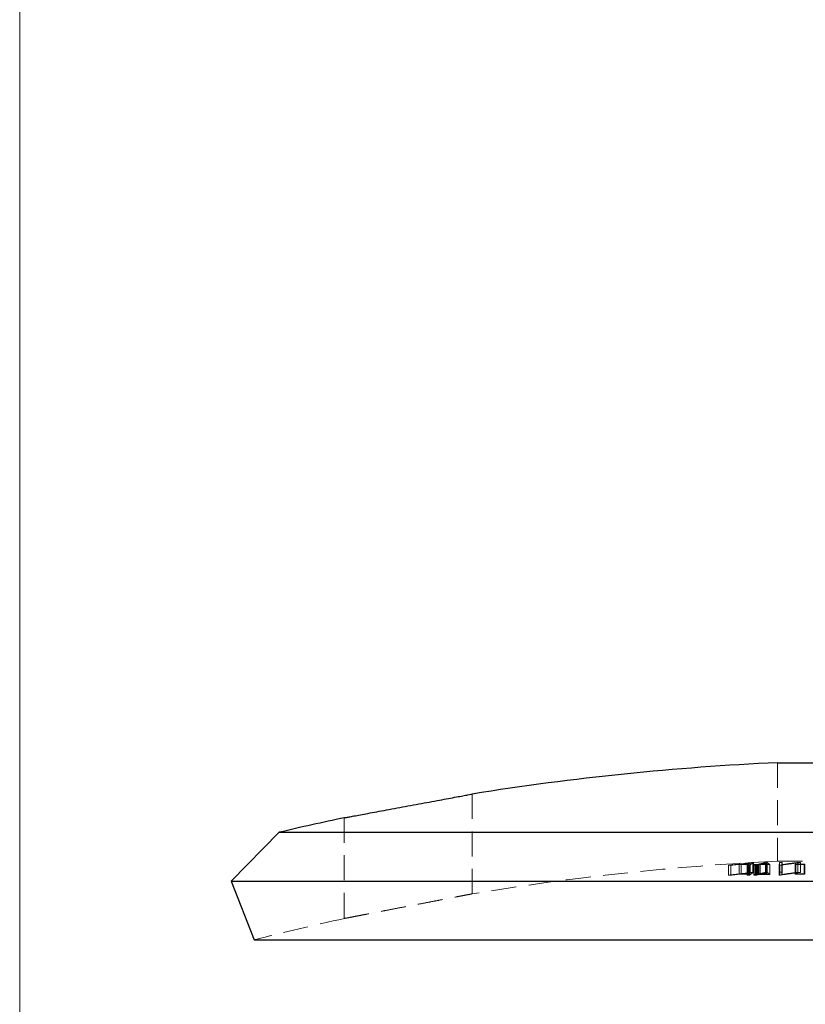
# Model space of a CAD drawing. Units: millimetres. Extents: x 5 to 292, y 5 to 205.
# Drawn here: x 5 to 45, y 105 to 155 of the extents above; entities that cross this region are included whole.
import ezdxf

# ---------------------------------------------------------------- set-up
doc = ezdxf.new("R2010")
doc.units = ezdxf.units.MM
doc.linetypes.add('HIDDEN', pattern=[1.905, 1.27, -0.635])

msp = doc.modelspace()

# ---------------------------------------------------------------- linework, layer by layer
at = {"color": 7, "linetype": 'Continuous', "lineweight": 18}
msp.add_line((5, 205), (5, 5), dxfattribs=at)
at = {"color": 7, "linetype": 'Continuous', "lineweight": 25}
for p, q in [((43.48, 117.27), (55.98, 117.27)), ((18.18, 113.735), (15.73, 111.26)), ((18.18, 113.735), (81.28, 113.735)), ((15.73, 111.26), (16.896, 108.27)), ((15.73, 111.26), (83.73, 111.26)), ((16.896, 108.27), (82.565, 108.27))]:
    msp.add_line(p, q, dxfattribs=at)
at = {"color": 7, "linetype": 'HIDDEN', "lineweight": 18}
for p, q in [((43.48, 117.27), (43.48, 112.264)), ((27.98, 110.608), (27.98, 115.675)), ((21.48, 114.474), (21.48, 109.36)), ((40.995, 111.558), (40.995, 112.058)), ((41.112, 111.559), (41.112, 112.059)), ((41.521, 111.608), (41.521, 112.108)), ((41.638, 111.622), (41.638, 112.122)), ((41.928, 111.559), (41.928, 112.059)), ((41.993, 111.608), (41.993, 112.108)), ((42.013, 111.622), (42.013, 112.122)), ((42.051, 111.558), (42.051, 112.058)), ((42.085, 111.674), (42.085, 112.174)), ((42.223, 111.703), (42.223, 112.203)), ((42.25, 111.703), (42.25, 112.203)), ((42.271, 111.559), (42.271, 112.059)), ((42.278, 111.593), (42.278, 112.093)), ((42.339, 111.607), (42.339, 112.107)), ((42.386, 111.559), (42.386, 112.059)), ((42.418, 111.594), (42.418, 112.094)), ((42.479, 111.608), (42.479, 112.108)), ((42.534, 111.594), (42.534, 112.094)), ((42.594, 111.608), (42.594, 112.108)), ((42.858, 111.668), (42.858, 112.168)), ((42.92, 111.706), (42.92, 112.206)), ((42.943, 112.206), (42.92, 112.206)), ((42.935, 111.608), (42.935, 112.108)), ((42.943, 111.706), (42.943, 112.206)), ((43.087, 111.593), (43.087, 112.093)), ((43.48, 112.264), (55.98, 112.264)), ((43.561, 112.06), (43.587, 112.06)), ((43.561, 111.56), (43.561, 112.06)), ((43.58, 111.701), (43.58, 112.201)), ((43.587, 111.56), (43.587, 112.06)), ((43.696, 111.593), (43.696, 112.093)), ((43.71, 111.702), (43.71, 112.202)), ((44.367, 111.608), (44.367, 112.108)), ((44.406, 111.62), (44.406, 112.12)), ((44.508, 111.702), (44.508, 112.202)), ((44.638, 111.701), (44.638, 112.201)), ((44.827, 111.608), (44.827, 112.108)), ((44.866, 111.62), (44.866, 112.12))]:
    msp.add_line(p, q, dxfattribs=at)
at = {"color": 7, "linetype": 'HIDDEN', "lineweight": 18, "flags": 128}
for points in [[(42.25, 112.203), (42.247, 112.203), (42.243, 112.203), (42.24, 112.203), (42.237, 112.203), (42.233, 112.203), (42.23, 112.203), (42.227, 112.203), (42.223, 112.203)], [(42.25, 111.703), (42.247, 111.703), (42.243, 111.703), (42.24, 111.703), (42.237, 111.703), (42.233, 111.703), (42.23, 111.703), (42.227, 111.703), (42.223, 111.703)]]:
    msp.add_lwpolyline(points, dxfattribs=at)
at = {"color": 7, "linetype": 'Continuous', "lineweight": 25}
for start, end in [(92.61092, 99.12482), (101.87762, 103.29431)]:
    msp.add_arc((49.73, -19.79), 137.202, start, end, dxfattribs=at)
at = {"color": 7, "linetype": 'HIDDEN', "lineweight": 18}
for centre, radius, start, end in [((49.73, -19.79), 132.202, 92.70973, 99.47447), ((52.807, 16.854), 95.934, 96.33377, 97.07258), ((41.536, 20.009), 92.051, 90.26374, 90.33698), ((52.897, 15.688), 97.089, 96.72904, 96.97177), ((41.76, 20.117), 91.991, 89.8547, 90.149), ((52.88, 16.515), 96.266, 96.43839, 96.70592), ((41.826, 20.161), 91.961, 89.88358, 90.11704), ((44.813, 108.323), 4.72, 126.6884, 127.6736), ((41.519, 20.278), 91.782, 89.66841, 89.74467), ((44.684, 108.469), 4.526, 125.0559, 126.1743), ((44.868, 108.38), 4.634, 124.4008, 127.4442), ((49.77, 80.49), 32.447, 103.0967, 103.364), ((42.537, 10.973), 101.086, 90.0853, 90.15094), ((49.603, 80.66), 32.275, 103.0081, 103.1187), ((42.68, 11.023), 101.071, 90.14835, 90.22767), ((42.741, 10.945), 101.162, 90.14841, 90.22766), ((49.89, 80.472), 32.466, 103.0967, 103.3638), ((49.724, 80.719), 32.214, 102.1936, 102.9977), ((42.676, 11.024), 101.069, 89.76737, 90.08091), ((49.851, 80.665), 32.269, 102.5152, 102.9957), ((42.735, 11.04), 101.067, 89.88688, 90.07994), ((40.774, 109.421), 3.448, 51.186, 52.8014), ((44.107, 2.958), 109.244, 90.20827, 90.27638), ((53.573, 110.871), 9.952, 172.3119, 172.9421), ((53.723, 40.134), 72.655, 97.28655, 97.93258), ((49.953, 94.335), 18.63, 107.3248, 107.4486), ((44.585, -2.871), 114.979, 89.87913, 90.10838), ((44.623, -2.868), 114.988, 89.87919, 90.10842), ((44.107, 2.972), 109.231, 89.72166, 89.78977), ((50.363, 94.497), 18.46, 107.3248, 107.4498), ((52.807, 16.355), 95.933, 96.33377, 97.07259), ((41.537, 19.398), 92.162, 90.26378, 90.33693), ((52.898, 15.182), 97.095, 96.72905, 96.97177), ((41.76, 19.61), 91.999, 89.85471, 90.14899), ((52.88, 16.015), 96.265, 96.43838, 96.70591), ((41.826, 19.638), 91.985, 89.88361, 90.11702), ((44.813, 107.823), 4.72, 126.6884, 127.6736), ((41.519, 19.661), 91.899, 89.66846, 89.74463), ((44.684, 107.969), 4.526, 125.0559, 126.1742), ((44.868, 107.88), 4.633, 124.4008, 127.4442), ((49.77, 79.993), 32.444, 103.0967, 103.364), ((42.537, 10.423), 101.136, 90.08533, 90.15093), ((49.612, 80.124), 32.313, 103.0082, 103.1186), ((42.68, 10.523), 101.071, 90.14835, 90.22767), ((42.741, 10.391), 101.217, 90.14843, 90.22764), ((49.891, 79.971), 32.467, 103.0967, 103.3638), ((49.724, 80.219), 32.214, 102.1936, 102.9977), ((42.676, 10.534), 101.06, 89.76736, 90.08092), ((49.852, 80.163), 32.272, 102.5152, 102.9957), ((42.735, 10.522), 101.086, 89.8869, 90.07992), ((40.774, 108.921), 3.448, 51.186, 52.8013), ((44.107, 2.582), 109.121, 90.20823, 90.27641), ((53.573, 110.371), 9.952, 172.3119, 172.9421), ((53.723, 39.634), 72.654, 97.28655, 97.93258), ((49.962, 93.807), 18.659, 107.3248, 107.4485), ((44.585, -3.369), 114.978, 89.87912, 90.10837), ((44.623, -3.357), 114.978, 89.87917, 90.10843), ((44.108, 2.636), 109.066, 89.72159, 89.78981), ((50.333, 94.091), 18.362, 107.3244, 107.4501), ((49.73, -19.79), 132.202, 102.33548, 104.38092)]:
    msp.add_arc(centre, radius, start, end, dxfattribs=at)
at = {"color": 7, "linetype": 'Continuous', "lineweight": 25}
msp.add_open_spline([(21.491, 114.474), (21.488, 114.474), (21.478, 114.472), (21.553, 114.486), (21.713, 114.515), (21.963, 114.562), (22.284, 114.622), (22.678, 114.695), (23.126, 114.778), (23.626, 114.871), (24.156, 114.969), (24.71, 115.072), (25.263, 115.175), (25.807, 115.275), (26.315, 115.369), (26.782, 115.456), (27.183, 115.53), (27.515, 115.591), (27.763, 115.637), (27.919, 115.666), (27.987, 115.678), (27.974, 115.676), (27.972, 115.675)], degree=3, knots=[0, 0, 0, 0, 0.019706, 0.071351, 0.124489, 0.176234, 0.229447, 0.281799, 0.335622, 0.388831, 0.44354, 0.497494, 0.552994, 0.607248, 0.663091, 0.717054, 0.772624, 0.825832, 0.880634, 0.932973, 0.986866, 1, 1, 1, 1], dxfattribs=at)
at = {"color": 7, "linetype": 'HIDDEN', "lineweight": 18}
for points in [[(42.943, 112.206), (42.967, 112.188), (43.015, 112.152), (43.063, 112.113), (43.087, 112.093)], [(43.561, 112.06), (43.564, 112.084), (43.571, 112.134), (43.577, 112.179), (43.58, 112.201)], [(44.638, 112.201), (44.463, 112.179), (44.112, 112.133), (43.762, 112.084), (43.587, 112.06)], [(43.587, 111.56), (43.578, 111.56), (43.57, 111.56), (43.561, 111.56)]]:
    msp.add_open_spline(points, degree=3, dxfattribs=at)
for points, knots in [([(42.943, 111.706), (42.967, 111.688), (43.015, 111.652), (43.062, 111.613), (43.087, 111.593)], [0, 0, 0, 0, 0.491895, 1, 1, 1, 1]), ([(43.561, 111.56), (43.564, 111.585), (43.571, 111.634), (43.577, 111.679), (43.58, 111.701)], [0, 0, 0, 0, 0.510641, 1, 1, 1, 1]), ([(44.638, 111.701), (44.467, 111.679), (44.116, 111.634), (43.766, 111.585), (43.587, 111.56)], [0, 0, 0, 0, 0.48935, 1, 1, 1, 1]), ([(21.487, 109.36), (21.485, 109.359), (21.472, 109.357), (21.535, 109.369), (21.681, 109.397), (21.916, 109.443), (22.228, 109.503), (22.607, 109.576), (23.049, 109.662), (23.538, 109.756), (24.067, 109.858), (24.615, 109.964), (25.173, 110.071), (25.717, 110.176), (26.237, 110.276), (26.708, 110.366), (27.125, 110.447), (27.466, 110.512), (27.731, 110.563), (27.9, 110.595), (27.981, 110.611), (27.972, 110.609), (27.969, 110.608)], [0, 0, 0, 0, 0.01042, 0.063704, 0.115218, 0.168208, 0.220081, 0.273415, 0.326097, 0.380257, 0.433862, 0.488985, 0.54323, 0.599043, 0.653349, 0.70926, 0.763007, 0.818366, 0.871193, 0.925602, 0.977571, 1, 1, 1, 1])]:
    msp.add_open_spline(points, degree=3, knots=knots, dxfattribs=at)

doc.saveas('drawing.dxf')
